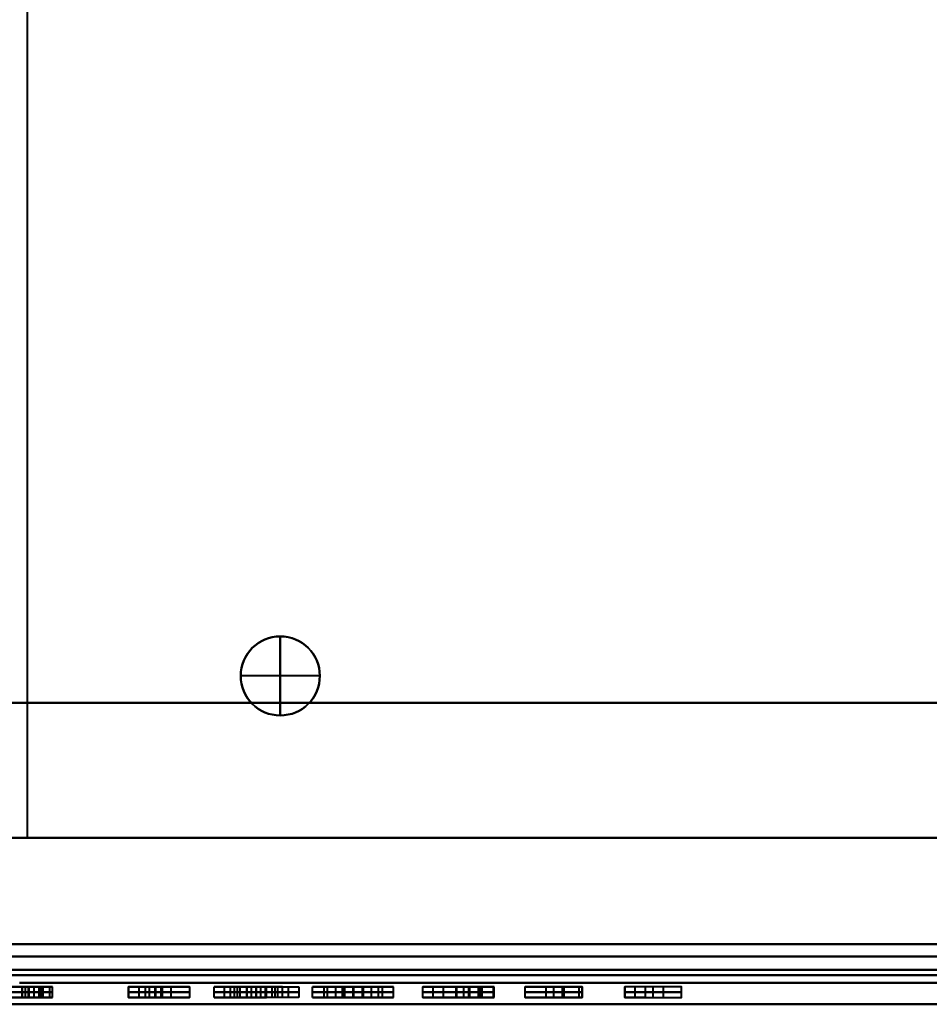
# Model space of a CAD drawing. Units: millimetres. Extents: x -448 to 448, y -545 to 0.
# Drawn here: x 0 to 69, y -370 to -295 of the extents above; entities that cross this region are included whole.
import ezdxf

# ---------------------------------------------------------------- set-up
doc = ezdxf.new("R2010")
doc.units = ezdxf.units.MM
doc.layers.add('FP$FP-1', color=7, linetype='Continuous', lineweight=40, true_color=0xbdbbb9)
doc.layers.add('FP$FP-2', color=7, linetype='Continuous', lineweight=40, true_color=0x5a6266)

# ---------------------------------------------------------------- blocks, each defined once
blk = doc.blocks.new('FamilyGeomCombination_123131-View 1')
at = {"layer": 'FP$FP-1'}
for p, q in [((166.096, -346.746, 36.369), (-166.951, -346.746, 36.369)), ((-188.38, -367.4, 36.733), (188.393, -367.4, 36.733)), ((0.006, -367.4, 40), (0.006, -367.4, 33.466))]:
    blk.add_line(p, q, dxfattribs=at)
for points in [[(-166.951, -346.746, 40), (-0.427, -346.746, 40), (166.096, -346.746, 40)], [(166.096, -346.746, 32.738), (-0.427, -346.746, 32.738), (-166.951, -346.746, 32.738)], [(188.393, -367.4, 40), (0.006, -367.4, 40), (-188.38, -367.4, 40)], [(-188.38, -367.4, 33.466), (0.006, -367.4, 33.466), (188.393, -367.4, 33.466)]]:
    blk.add_open_spline(points, degree=2, dxfattribs=at)
blk = doc.blocks.new('FamilyGeomCombination_118517-View 1')
at = {"layer": 'FP$FP-1'}
for p, q in [((0.561, -222.214, 110.769), (0.561, -356.998, 42.435)), ((177.082, -356.998, 41.217), (-175.959, -356.998, 41.217)), ((0.561, -356.998, 42.435), (0.561, -356.998, 40)), ((-186, -367, 342.5), (186, -367, 342.5)), ((-192.559, -369.618, 36.772), (192.559, -369.618, 36.772))]:
    blk.add_line(p, q, dxfattribs=at)
for points in [[(-175.959, -356.998, 40), (0.561, -356.998, 40), (177.082, -356.998, 40)], [(-175.959, -356.998, 42.435), (0.561, -356.998, 42.435), (177.082, -356.998, 42.435)], [(186, -367, 70), (0, -367, 70), (-186, -367, 70)], [(186, -367, 615), (0, -367, 615), (-186, -367, 615)], [(-192.559, -369.618, 40), (0, -369.618, 40), (192.559, -369.618, 40)], [(192.559, -369.618, 33.544), (0, -369.618, 33.544), (-192.559, -369.618, 33.544)]]:
    blk.add_open_spline(points, degree=2, dxfattribs=at)
blk = doc.blocks.new('FamilyGeomCombination_118515-View 1')
at = {"layer": 'FP$FP-1'}
for p, q in [((186, -367, 346.883), (-186, -367, 346.883)), ((0, -368, 346.883), (187, -368, 346.883))]:
    blk.add_line(p, q, dxfattribs=at)
for points in [[(-186, -367, 623.766), (0, -367, 623.766), (186, -367, 623.766)], [(186, -367, 70), (0, -367, 70), (-186, -367, 70)], [(187, -368, 623.766), (93.5, -368, 623.766), (0, -368, 623.766)], [(0, -368, 70), (93.5, -368, 70), (187, -368, 70)]]:
    blk.add_open_spline(points, degree=2, dxfattribs=at)
blk = doc.blocks.new('F_P Logo 100mm - Grey-97139-View 1')
at = {"layer": 'FP$FP-2'}
for p, q in [((1.811, 0, 2.963), (0.193, 0, 2.963)), ((0.208, -0.8, 0.201), (0.208, 0, 0.201)), ((0.215, -0.8, 2.995), (0.215, 0, 2.995)), ((0.477, -0.8, 5.432), (0.477, 0, 5.432)), ((1.252, -0.8, 3.324), (1.252, 0, 3.324)), ((1.353, -0.8, -0.109), (1.353, 0, -0.109)), ((1.46, -0.8, 2.459), (1.46, 0, 2.459)), ((1.553, -0.8, 0.743), (1.553, 0, 0.743)), ((8.031, -0.8, 3.02), (8.031, 0, 3.02)), ((12.407, 0, 3.02), (8.031, 0, 3.02)), ((8.818, -0.8), (8.818, 0)), ((9.315, -0.8, 6.04), (9.315, 0, 6.04)), ((9.605, -0.8, 3.954), (9.605, 0, 3.954)), ((9.605, -0.8, 0.969), (9.605, 0, 0.969)), ((10.053, -0.8, 4.712), (10.053, 0, 4.712)), ((10.053, -0.8, 3.197), (10.053, 0, 3.197)), ((10.102, -0.8, 1.938), (10.102, 0, 1.938)), ((10.341, 0, 6.04), (10.341, 0, 4.712)), ((10.341, 0, 3.197), (10.341, 0, 1.938)), ((10.599, -0.8, 1.938), (10.599, 0, 1.938)), ((12.65, 0, 3.989), (12.65, -0.8, 3.989)), ((15.296, -0.8), (15.296, 0)), ((15.754, -0.8, 3.02), (15.754, 0, 3.02)), ((17.244, 0, 3.02), (15.754, 0, 3.02)), ((16.285, -0.8, 0.556), (16.285, 0, 0.556)), ((17.356, -0.8, 3.307), (17.356, 0, 3.307)), ((17.709, -0.8, 2.439), (17.709, 0, 2.439)), ((17.711, -0.8, 1.112), (17.711, 0, 1.112)), ((17.731, -0.8, 6.04), (17.731, 0, 6.04)), ((17.731, 0, 6.04), (17.731, 0, 4.082)), ((17.731, 0, 2.439), (17.731, 0, 1.112)), ((18.046, -0.8, 3.307), (18.046, 0, 3.307)), ((19.708, 0, 3.02), (18.163, 0, 3.02)), ((19.138, -0.8, 0.556), (19.138, 0, 0.556)), ((19.708, -0.8, 3.02), (19.708, 0, 3.02)), ((20.146, -0.8), (20.146, 0)), ((22.867, -0.8, 6.04), (22.867, 0, 6.04)), ((23.121, -0.8, 4.23), (23.121, 0, 4.23)), ((26.256, 0, 3.02), (23.884, 0, 3.02)), ((24.262, -0.8, 1.21), (24.262, 0, 1.21)), ((24.426, -0.8, 4.874), (24.426, 0, 4.874)), ((25.05, -0.8), (25.05, 0)), ((25.05, 0, 3.793), (25.05, 0)), ((25.773, -0.8, 4.874), (25.773, 0, 4.874)), ((25.837, -0.8, 1.17), (25.837, 0, 1.17)), ((26.978, -0.8, 4.19), (26.978, 0, 4.19)), ((27.283, -0.8, 6.04), (27.283, 0, 6.04)), ((30.342, -0.8, 3.02), (30.342, 0, 3.02)), ((33.544, 0, 3.02), (30.342, 0, 3.02)), ((31.129, -0.8), (31.129, 0)), ((31.129, -0.8, 6.04), (31.129, 0, 6.04)), ((31.915, -0.8, 1.353), (31.915, 0, 1.353)), ((31.915, -0.8, 4.791), (31.915, 0, 4.791)), ((32.88, -0.8, 4.791), (32.88, 0, 4.791)), ((32.909, -0.8, 1.353), (32.909, 0, 1.353)), ((33.052, 0, 5.015), (33.052, 0, 1.158)), ((34.567, -0.8, 4.594), (34.567, 0, 4.594)), ((34.607, -0.8, 1.574), (34.607, 0, 1.574)), ((34.763, -0.8, 6.04), (34.763, 0, 6.04)), ((34.833, -0.8), (34.833, 0)), ((38.112, -0.8, 3.02), (38.112, 0, 3.02)), ((42.195, 0, 3.02), (38.112, 0, 3.02)), ((39.687, -0.8, 4.23), (39.687, 0, 4.23)), ((39.687, -0.8, 1.874), (39.687, 0, 1.874)), ((40.272, -0.8), (40.272, 0)), ((40.272, -0.8, 6.04), (40.272, 0, 6.04)), ((40.272, 0, 6.04), (40.272, 0, 4.712)), ((40.272, 0, 3.748), (40.272, 0, 2.42)), ((40.272, 0, 1.328), (40.272, 0)), ((40.941, -0.8, 3.748), (40.941, 0, 3.748)), ((40.941, -0.8, 2.42), (40.941, 0, 2.42)), ((41.059, -0.8, 4.712), (41.059, 0, 4.712)), ((41.059, -0.8, 1.328), (41.059, 0, 1.328)), ((42.195, -0.8, 3.084), (42.195, 0, 3.084)), ((42.431, -0.8, 0.664), (42.431, 0, 0.664)), ((42.431, -0.8, 5.376), (42.431, 0, 5.376)), ((45.667, -0.8, 3.02), (45.667, 0, 3.02)), ((47.241, 0, 3.02), (45.667, 0, 3.02)), ((46.454, -0.8, 6.04), (46.454, 0, 6.04)), ((47.241, -0.8, 3.684), (47.241, 0, 3.684)), ((47.811, -0.8), (47.811, 0)), ((47.811, 0, 1.328), (47.811, 0)), ((48.599, -0.8, 1.328), (48.599, 0, 1.328)), ((49.956, -0.8, 0.664), (49.956, 0, 0.664)), ((0.477, -0.4, 6.153), (-3.575, -0.4, 6.153)), ((-0.013, -0.4, 2.667), (-1.677, -0.4, 4.712)), ((-1.677, -0.4, 4.712), (0.477, -0.4, 4.712)), ((-0.045, -0.4, 0.512), (0.46, -0.4, -0.109)), ((0.443, -0.4, 3.324), (-0.013, -0.4, 2.667)), ((2.061, -0.4, 3.324), (0.443, -0.4, 3.324)), ((0.46, -0.4, -0.109), (2.246, -0.4, -0.109)), ((0.477, -0.4, 4.712), (0.477, -0.4, 6.153)), ((0.86, -0.4, 1.594), (2.061, -0.4, 3.324)), ((2.246, -0.4, -0.109), (0.86, -0.4, 1.594)), ((8.031, -0.4, 6.04), (8.031, -0.4)), ((10.599, -0.4, 6.04), (8.031, -0.4, 6.04)), ((8.031, -0.4), (9.605, -0.4)), ((9.605, -0.4, 4.712), (10.501, -0.4, 4.712)), ((9.605, -0.4, 3.197), (9.605, -0.4, 4.712)), ((10.501, -0.4, 3.197), (9.605, -0.4, 3.197)), ((9.605, -0.4, 1.938), (10.599, -0.4, 1.938)), ((9.605, -0.4), (9.605, -0.4, 1.938)), ((11.259, -0.8, 3.954), (11.259, 0, 3.954)), ((14.524, -0.4), (16.069, -0.4)), ((16.983, -0.4, 6.04), (14.524, -0.4)), ((16.069, -0.4), (16.501, -0.4, 1.112)), ((16.501, -0.4, 1.112), (18.921, -0.4, 1.112)), ((18.479, -0.4, 6.04), (16.983, -0.4, 6.04)), ((17.018, -0.4, 2.439), (17.693, -0.4, 4.174)), ((18.4, -0.4, 2.439), (17.018, -0.4, 2.439)), ((17.693, -0.4, 4.174), (18.4, -0.4, 2.439)), ((20.938, -0.4), (18.479, -0.4, 6.04)), ((18.921, -0.4, 1.112), (19.354, -0.4)), ((19.354, -0.4), (20.938, -0.4)), ((21.98, -0.4, 6.04), (24.262, -0.4, 2.42)), ((23.753, -0.4, 6.04), (21.98, -0.4, 6.04)), ((25.099, -0.4, 3.707), (23.753, -0.4, 6.04)), ((24.262, -0.4), (25.837, -0.4)), ((24.262, -0.4, 2.42), (24.262, -0.4)), ((26.446, -0.4, 6.04), (25.099, -0.4, 3.707)), ((25.837, -0.4, 2.341), (28.119, -0.4, 6.04)), ((25.837, -0.4), (25.837, -0.4, 2.341)), ((28.119, -0.4, 6.04), (26.446, -0.4, 6.04)), ((30.342, -0.4), (31.915, -0.4)), ((30.342, -0.4, 6.04), (30.342, -0.4)), ((31.915, -0.4, 6.04), (30.342, -0.4, 6.04)), ((31.915, -0.4, 2.705), (33.903, -0.4)), ((31.915, -0.4), (31.915, -0.4, 2.705)), ((31.915, -0.4, 3.542), (31.915, -0.4, 6.04)), ((33.844, -0.4, 6.04), (31.915, -0.4, 3.542)), ((33.451, -0.4, 3.148), (35.683, -0.4, 6.04)), ((35.763, -0.4), (33.451, -0.4, 3.148)), ((35.683, -0.4, 6.04), (33.844, -0.4, 6.04)), ((33.903, -0.4), (35.763, -0.4)), ((38.112, -0.4), (42.431, -0.4)), ((38.112, -0.4, 6.04), (38.112, -0.4)), ((42.431, -0.4, 6.04), (38.112, -0.4, 6.04)), ((39.687, -0.4, 4.712), (42.431, -0.4, 4.712)), ((39.687, -0.4, 3.748), (39.687, -0.4, 4.712)), ((42.195, -0.4, 3.748), (39.687, -0.4, 3.748)), ((39.687, -0.4, 2.42), (42.195, -0.4, 2.42)), ((39.687, -0.4, 1.328), (39.687, -0.4, 2.42)), ((42.431, -0.4, 1.328), (39.687, -0.4, 1.328)), ((42.195, -0.4, 2.42), (42.195, -0.4, 3.748)), ((42.431, -0.4), (42.431, -0.4, 1.328)), ((42.431, -0.4, 4.712), (42.431, -0.4, 6.04)), ((45.667, -0.4, 6.04), (45.667, -0.4)), ((47.241, -0.4, 6.04), (45.667, -0.4, 6.04)), ((45.667, -0.4), (49.956, -0.4)), ((47.241, -0.4, 1.328), (47.241, -0.4, 6.04)), ((49.956, -0.4, 1.328), (47.241, -0.4, 1.328)), ((49.956, -0.4), (49.956, -0.4, 1.328)), ((1.811, -0.8, 2.963), (0.193, -0.8, 2.963)), ((12.407, -0.8, 3.02), (8.031, -0.8, 3.02)), ((10.341, -0.8, 1.938), (10.341, -0.8, 3.197)), ((10.341, -0.8, 4.712), (10.341, -0.8, 6.04)), ((17.244, -0.8, 3.02), (15.754, -0.8, 3.02)), ((17.731, -0.8, 1.112), (17.731, -0.8, 2.439)), ((17.731, -0.8, 4.082), (17.731, -0.8, 6.04)), ((19.708, -0.8, 3.02), (18.163, -0.8, 3.02)), ((26.256, -0.8, 3.02), (23.884, -0.8, 3.02)), ((25.05, -0.8), (25.05, -0.8, 3.793)), ((33.544, -0.8, 3.02), (30.342, -0.8, 3.02)), ((33.052, -0.8, 1.158), (33.052, -0.8, 5.015)), ((42.195, -0.8, 3.02), (38.112, -0.8, 3.02)), ((40.272, -0.8), (40.272, -0.8, 1.328)), ((40.272, -0.8, 2.42), (40.272, -0.8, 3.748)), ((40.272, -0.8, 4.712), (40.272, -0.8, 6.04)), ((47.241, -0.8, 3.02), (45.667, -0.8, 3.02)), ((47.811, -0.8), (47.811, -0.8, 1.328))]:
    blk.add_line(p, q, dxfattribs=at)
at = {"layer": 'FP$FP-2', "extrusion": (0, -1, 0)}
for centre, radius, start, end in [((-1.7, 2.156), 2.334, 123.08393, 315.18717), ((10.599, 3.989), 2.051, 270, 90), ((-1.7, 2.156, 0.4), 2.334, 123.08393, 315.18717), ((10.501, 3.954), 0.757, 270, 90), ((10.599, 3.989, 0.4), 2.051, 270, 90)]:
    blk.add_arc(centre, radius, start, end, dxfattribs=at)
at = {"layer": 'FP$FP-2', "extrusion": (0, 1, 0)}
for centre, radius, start, end in [((-10.501, 3.954, -0.4), 0.757, 90, 270), ((1.7, 2.156, -0.8), 2.334, 224.81283, 56.91607), ((-10.501, 3.954, -0.8), 0.757, 90, 270), ((-10.599, 3.989, -0.8), 2.051, 90, 270)]:
    blk.add_arc(centre, radius, start, end, dxfattribs=at)
at = {"layer": 'FP$FP-2'}
for points in [[(0.477, 0, 6.153), (-1.549, 0, 6.153), (-3.575, 0, 6.153)], [(-0.013, 0, 2.667), (-0.845, 0, 3.689), (-1.677, 0, 4.712)], [(0.477, 0, 4.712), (-0.6, 0, 4.712), (-1.677, 0, 4.712)], [(-0.045, -0.8, 0.512), (-0.045, -0.4, 0.512), (-0.045, 0, 0.512)], [(-0.045, 0, 0.512), (0.208, 0, 0.201), (0.46, 0, -0.109)], [(-0.013, -0.8, 2.667), (-0.013, -0.4, 2.667), (-0.013, 0, 2.667)], [(0.443, 0, 3.324), (0.215, 0, 2.995), (-0.013, 0, 2.667)], [(0.443, -0.8, 3.324), (0.443, -0.4, 3.324), (0.443, 0, 3.324)], [(2.061, 0, 3.324), (1.252, 0, 3.324), (0.443, 0, 3.324)], [(0.46, -0.8, -0.109), (0.46, -0.4, -0.109), (0.46, 0, -0.109)], [(0.46, 0, -0.109), (1.353, 0, -0.109), (2.246, 0, -0.109)], [(0.477, -0.8, 6.153), (0.477, -0.4, 6.153), (0.477, 0, 6.153)], [(0.477, -0.8, 4.712), (0.477, -0.4, 4.712), (0.477, 0, 4.712)], [(0.477, 0, 4.712), (0.477, 0, 5.432), (0.477, 0, 6.153)], [(0.86, -0.8, 1.594), (0.86, -0.4, 1.594), (0.86, 0, 1.594)], [(0.86, 0, 1.594), (1.46, 0, 2.459), (2.061, 0, 3.324)], [(2.246, 0, -0.109), (1.553, 0, 0.743), (0.86, 0, 1.594)], [(2.061, -0.8, 3.324), (2.061, -0.4, 3.324), (2.061, 0, 3.324)], [(2.246, -0.8, -0.109), (2.246, -0.4, -0.109), (2.246, 0, -0.109)], [(8.031, -0.8, 6.04), (8.031, -0.4, 6.04), (8.031, 0, 6.04)], [(8.031, 0, 6.04), (8.031, 0, 3.02), (8.031, 0)], [(8.031, 0), (8.031, -0.4), (8.031, -0.8)], [(10.599, 0, 6.04), (9.315, 0, 6.04), (8.031, 0, 6.04)], [(8.031, 0), (8.818, 0), (9.605, 0)], [(9.605, -0.8, 4.712), (9.605, -0.4, 4.712), (9.605, 0, 4.712)], [(9.605, 0, 4.712), (10.053, 0, 4.712), (10.501, 0, 4.712)], [(9.605, -0.8, 3.197), (9.605, -0.4, 3.197), (9.605, 0, 3.197)], [(9.605, 0, 3.197), (9.605, 0, 3.954), (9.605, 0, 4.712)], [(10.501, 0, 3.197), (10.053, 0, 3.197), (9.605, 0, 3.197)], [(9.605, -0.8, 1.938), (9.605, -0.4, 1.938), (9.605, 0, 1.938)], [(9.605, 0, 1.938), (10.102, 0, 1.938), (10.599, 0, 1.938)], [(9.605, -0.8), (9.605, -0.4), (9.605, 0)], [(9.605, 0), (9.605, 0, 0.969), (9.605, 0, 1.938)], [(10.599, -0.8, 6.04), (10.599, -0.4, 6.04), (10.599, 0, 6.04)], [(14.524, -0.8), (14.524, -0.4), (14.524, 0)], [(14.524, 0), (15.296, 0), (16.069, 0)], [(16.983, 0, 6.04), (15.754, 0, 3.02), (14.524, 0)], [(16.069, -0.8), (16.069, -0.4), (16.069, 0)], [(16.069, 0), (16.285, 0, 0.556), (16.501, 0, 1.112)], [(16.501, -0.8, 1.112), (16.501, -0.4, 1.112), (16.501, 0, 1.112)], [(16.501, 0, 1.112), (17.711, 0, 1.112), (18.921, 0, 1.112)], [(16.983, -0.8, 6.04), (16.983, -0.4, 6.04), (16.983, 0, 6.04)], [(18.479, 0, 6.04), (17.731, 0, 6.04), (16.983, 0, 6.04)], [(17.018, -0.8, 2.439), (17.018, -0.4, 2.439), (17.018, 0, 2.439)], [(17.018, 0, 2.439), (17.356, 0, 3.307), (17.693, 0, 4.174)], [(18.4, 0, 2.439), (17.709, 0, 2.439), (17.018, 0, 2.439)], [(17.693, 0, 4.174), (17.693, -0.4, 4.174), (17.693, -0.8, 4.174)], [(18.4, 0, 2.439), (18.046, 0, 3.307), (17.693, 0, 4.174)], [(18.4, -0.8, 2.439), (18.4, -0.4, 2.439), (18.4, 0, 2.439)], [(18.479, -0.8, 6.04), (18.479, -0.4, 6.04), (18.479, 0, 6.04)], [(18.479, 0, 6.04), (19.708, 0, 3.02), (20.938, 0)], [(18.921, -0.8, 1.112), (18.921, -0.4, 1.112), (18.921, 0, 1.112)], [(18.921, 0, 1.112), (19.138, 0, 0.556), (19.354, 0)], [(19.354, -0.8), (19.354, -0.4), (19.354, 0)], [(19.354, 0), (20.146, 0), (20.938, 0)], [(20.938, 0), (20.938, -0.4), (20.938, -0.8)], [(21.98, -0.8, 6.04), (21.98, -0.4, 6.04), (21.98, 0, 6.04)], [(21.98, 0, 6.04), (23.121, 0, 4.23), (24.262, 0, 2.42)], [(23.753, 0, 6.04), (22.867, 0, 6.04), (21.98, 0, 6.04)], [(23.753, -0.8, 6.04), (23.753, -0.4, 6.04), (23.753, 0, 6.04)], [(25.099, 0, 3.707), (24.426, 0, 4.874), (23.753, 0, 6.04)], [(24.262, 0, 2.42), (24.262, -0.4, 2.42), (24.262, -0.8, 2.42)], [(24.262, -0.8), (24.262, -0.4), (24.262, 0)], [(24.262, 0), (25.05, 0), (25.837, 0)], [(24.262, 0), (24.262, 0, 1.21), (24.262, 0, 2.42)], [(25.099, -0.8, 3.707), (25.099, -0.4, 3.707), (25.099, 0, 3.707)], [(26.446, 0, 6.04), (25.773, 0, 4.874), (25.099, 0, 3.707)], [(25.837, -0.8, 2.341), (25.837, -0.4, 2.341), (25.837, 0, 2.341)], [(25.837, 0, 2.341), (26.978, 0, 4.19), (28.119, 0, 6.04)], [(25.837, -0.8), (25.837, -0.4), (25.837, 0)], [(25.837, 0), (25.837, 0, 1.17), (25.837, 0, 2.341)], [(26.446, -0.8, 6.04), (26.446, -0.4, 6.04), (26.446, 0, 6.04)], [(28.119, 0, 6.04), (27.283, 0, 6.04), (26.446, 0, 6.04)], [(28.119, -0.8, 6.04), (28.119, -0.4, 6.04), (28.119, 0, 6.04)], [(30.342, -0.8), (30.342, -0.4), (30.342, 0)], [(30.342, 0), (31.129, 0), (31.915, 0)], [(30.342, -0.8, 6.04), (30.342, -0.4, 6.04), (30.342, 0, 6.04)], [(30.342, 0, 6.04), (30.342, 0, 3.02), (30.342, 0)], [(31.915, 0, 6.04), (31.129, 0, 6.04), (30.342, 0, 6.04)], [(31.915, -0.8, 2.705), (31.915, -0.4, 2.705), (31.915, 0, 2.705)], [(31.915, 0, 2.705), (32.909, 0, 1.353), (33.903, 0)], [(31.915, -0.8), (31.915, -0.4), (31.915, 0)], [(31.915, 0), (31.915, 0, 1.353), (31.915, 0, 2.705)], [(31.915, -0.8, 6.04), (31.915, -0.4, 6.04), (31.915, 0, 6.04)], [(31.915, -0.8, 3.542), (31.915, -0.4, 3.542), (31.915, 0, 3.542)], [(31.915, 0, 3.542), (31.915, 0, 4.791), (31.915, 0, 6.04)], [(33.844, 0, 6.04), (32.88, 0, 4.791), (31.915, 0, 3.542)], [(33.451, -0.8, 3.148), (33.451, -0.4, 3.148), (33.451, 0, 3.148)], [(33.451, 0, 3.148), (34.567, 0, 4.594), (35.683, 0, 6.04)], [(35.763, 0), (34.607, 0, 1.574), (33.451, 0, 3.148)], [(33.844, -0.8, 6.04), (33.844, -0.4, 6.04), (33.844, 0, 6.04)], [(33.844, 0, 6.04), (34.763, 0, 6.04), (35.683, 0, 6.04)], [(33.903, -0.8), (33.903, -0.4), (33.903, 0)], [(33.903, 0), (34.833, 0), (35.763, 0)], [(35.683, 0, 6.04), (35.683, -0.4, 6.04), (35.683, -0.8, 6.04)], [(35.763, -0.8), (35.763, -0.4), (35.763, 0)], [(38.112, -0.8), (38.112, -0.4), (38.112, 0)], [(38.112, 0), (40.272, 0), (42.431, 0)], [(38.112, -0.8, 6.04), (38.112, -0.4, 6.04), (38.112, 0, 6.04)], [(38.112, 0, 6.04), (38.112, 0, 3.02), (38.112, 0)], [(42.431, 0, 6.04), (40.272, 0, 6.04), (38.112, 0, 6.04)], [(39.687, -0.8, 4.712), (39.687, -0.4, 4.712), (39.687, 0, 4.712)], [(39.687, 0, 4.712), (41.059, 0, 4.712), (42.431, 0, 4.712)], [(39.687, -0.8, 3.748), (39.687, -0.4, 3.748), (39.687, 0, 3.748)], [(39.687, 0, 3.748), (39.687, 0, 4.23), (39.687, 0, 4.712)], [(42.195, 0, 3.748), (40.941, 0, 3.748), (39.687, 0, 3.748)], [(39.687, -0.8, 2.42), (39.687, -0.4, 2.42), (39.687, 0, 2.42)], [(39.687, 0, 2.42), (40.941, 0, 2.42), (42.195, 0, 2.42)], [(39.687, -0.8, 1.328), (39.687, -0.4, 1.328), (39.687, 0, 1.328)], [(39.687, 0, 1.328), (39.687, 0, 1.874), (39.687, 0, 2.42)], [(42.431, 0, 1.328), (41.059, 0, 1.328), (39.687, 0, 1.328)], [(42.195, -0.8, 3.748), (42.195, -0.4, 3.748), (42.195, 0, 3.748)], [(42.195, -0.8, 2.42), (42.195, -0.4, 2.42), (42.195, 0, 2.42)], [(42.195, 0, 2.42), (42.195, 0, 3.084), (42.195, 0, 3.748)], [(42.431, 0, 4.712), (42.431, -0.4, 4.712), (42.431, -0.8, 4.712)], [(42.431, -0.8, 1.328), (42.431, -0.4, 1.328), (42.431, 0, 1.328)], [(42.431, -0.8), (42.431, -0.4), (42.431, 0)], [(42.431, 0), (42.431, 0, 0.664), (42.431, 0, 1.328)], [(42.431, -0.8, 6.04), (42.431, -0.4, 6.04), (42.431, 0, 6.04)], [(42.431, 0, 4.712), (42.431, 0, 5.376), (42.431, 0, 6.04)], [(45.667, -0.8, 6.04), (45.667, -0.4, 6.04), (45.667, 0, 6.04)], [(45.667, 0, 6.04), (45.667, 0, 3.02), (45.667, 0)], [(45.667, 0), (45.667, -0.4), (45.667, -0.8)], [(47.241, 0, 6.04), (46.454, 0, 6.04), (45.667, 0, 6.04)], [(49.956, 0), (47.811, 0), (45.667, 0)], [(47.241, -0.8, 6.04), (47.241, -0.4, 6.04), (47.241, 0, 6.04)], [(47.241, -0.8, 1.328), (47.241, -0.4, 1.328), (47.241, 0, 1.328)], [(47.241, 0, 1.328), (47.241, 0, 3.684), (47.241, 0, 6.04)], [(49.956, 0, 1.328), (48.599, 0, 1.328), (47.241, 0, 1.328)], [(49.956, -0.8, 1.328), (49.956, -0.4, 1.328), (49.956, 0, 1.328)], [(49.956, -0.8), (49.956, -0.4), (49.956, 0)], [(49.956, 0), (49.956, 0, 0.664), (49.956, 0, 1.328)], [(10.501, 0, 4.712), (10.501, -0.4, 4.712), (10.501, -0.8, 4.712)], [(10.501, -0.8, 3.197), (10.501, -0.4, 3.197), (10.501, 0, 3.197)], [(-3.575, -0.8, 6.153), (-1.549, -0.8, 6.153), (0.477, -0.8, 6.153)], [(-1.677, -0.8, 4.712), (-0.845, -0.8, 3.689), (-0.013, -0.8, 2.667)], [(-1.677, -0.8, 4.712), (-0.6, -0.8, 4.712), (0.477, -0.8, 4.712)], [(0.46, -0.8, -0.109), (0.208, -0.8, 0.201), (-0.045, -0.8, 0.512)], [(-0.013, -0.8, 2.667), (0.215, -0.8, 2.995), (0.443, -0.8, 3.324)], [(0.443, -0.8, 3.324), (1.252, -0.8, 3.324), (2.061, -0.8, 3.324)], [(2.246, -0.8, -0.109), (1.353, -0.8, -0.109), (0.46, -0.8, -0.109)], [(0.477, -0.8, 6.153), (0.477, -0.8, 5.432), (0.477, -0.8, 4.712)], [(2.061, -0.8, 3.324), (1.46, -0.8, 2.459), (0.86, -0.8, 1.594)], [(0.86, -0.8, 1.594), (1.553, -0.8, 0.743), (2.246, -0.8, -0.109)], [(8.031, -0.8), (8.031, -0.8, 3.02), (8.031, -0.8, 6.04)], [(8.031, -0.8, 6.04), (9.315, -0.8, 6.04), (10.599, -0.8, 6.04)], [(9.605, -0.8), (8.818, -0.8), (8.031, -0.8)], [(10.501, -0.8, 4.712), (10.053, -0.8, 4.712), (9.605, -0.8, 4.712)], [(9.605, -0.8, 4.712), (9.605, -0.8, 3.954), (9.605, -0.8, 3.197)], [(9.605, -0.8, 3.197), (10.053, -0.8, 3.197), (10.501, -0.8, 3.197)], [(10.599, -0.8, 1.938), (10.102, -0.8, 1.938), (9.605, -0.8, 1.938)], [(9.605, -0.8, 1.938), (9.605, -0.8, 0.969), (9.605, -0.8)], [(16.069, -0.8), (15.296, -0.8), (14.524, -0.8)], [(14.524, -0.8), (15.754, -0.8, 3.02), (16.983, -0.8, 6.04)], [(16.501, -0.8, 1.112), (16.285, -0.8, 0.556), (16.069, -0.8)], [(18.921, -0.8, 1.112), (17.711, -0.8, 1.112), (16.501, -0.8, 1.112)], [(16.983, -0.8, 6.04), (17.731, -0.8, 6.04), (18.479, -0.8, 6.04)], [(17.693, -0.8, 4.174), (17.356, -0.8, 3.307), (17.018, -0.8, 2.439)], [(17.018, -0.8, 2.439), (17.709, -0.8, 2.439), (18.4, -0.8, 2.439)], [(17.693, -0.8, 4.174), (18.046, -0.8, 3.307), (18.4, -0.8, 2.439)], [(20.938, -0.8), (19.708, -0.8, 3.02), (18.479, -0.8, 6.04)], [(19.354, -0.8), (19.138, -0.8, 0.556), (18.921, -0.8, 1.112)], [(20.938, -0.8), (20.146, -0.8), (19.354, -0.8)], [(24.262, -0.8, 2.42), (23.121, -0.8, 4.23), (21.98, -0.8, 6.04)], [(21.98, -0.8, 6.04), (22.867, -0.8, 6.04), (23.753, -0.8, 6.04)], [(23.753, -0.8, 6.04), (24.426, -0.8, 4.874), (25.099, -0.8, 3.707)], [(25.837, -0.8), (25.05, -0.8), (24.262, -0.8)], [(24.262, -0.8, 2.42), (24.262, -0.8, 1.21), (24.262, -0.8)], [(25.099, -0.8, 3.707), (25.773, -0.8, 4.874), (26.446, -0.8, 6.04)], [(28.119, -0.8, 6.04), (26.978, -0.8, 4.19), (25.837, -0.8, 2.341)], [(25.837, -0.8, 2.341), (25.837, -0.8, 1.17), (25.837, -0.8)], [(26.446, -0.8, 6.04), (27.283, -0.8, 6.04), (28.119, -0.8, 6.04)], [(31.915, -0.8), (31.129, -0.8), (30.342, -0.8)], [(30.342, -0.8), (30.342, -0.8, 3.02), (30.342, -0.8, 6.04)], [(30.342, -0.8, 6.04), (31.129, -0.8, 6.04), (31.915, -0.8, 6.04)], [(33.903, -0.8), (32.909, -0.8, 1.353), (31.915, -0.8, 2.705)], [(31.915, -0.8, 2.705), (31.915, -0.8, 1.353), (31.915, -0.8)], [(31.915, -0.8, 6.04), (31.915, -0.8, 4.791), (31.915, -0.8, 3.542)], [(31.915, -0.8, 3.542), (32.88, -0.8, 4.791), (33.844, -0.8, 6.04)], [(35.683, -0.8, 6.04), (34.567, -0.8, 4.594), (33.451, -0.8, 3.148)], [(33.451, -0.8, 3.148), (34.607, -0.8, 1.574), (35.763, -0.8)], [(35.683, -0.8, 6.04), (34.763, -0.8, 6.04), (33.844, -0.8, 6.04)], [(35.763, -0.8), (34.833, -0.8), (33.903, -0.8)], [(42.431, -0.8), (40.272, -0.8), (38.112, -0.8)], [(38.112, -0.8), (38.112, -0.8, 3.02), (38.112, -0.8, 6.04)], [(38.112, -0.8, 6.04), (40.272, -0.8, 6.04), (42.431, -0.8, 6.04)], [(42.431, -0.8, 4.712), (41.059, -0.8, 4.712), (39.687, -0.8, 4.712)], [(39.687, -0.8, 4.712), (39.687, -0.8, 4.23), (39.687, -0.8, 3.748)], [(39.687, -0.8, 3.748), (40.941, -0.8, 3.748), (42.195, -0.8, 3.748)], [(42.195, -0.8, 2.42), (40.941, -0.8, 2.42), (39.687, -0.8, 2.42)], [(39.687, -0.8, 2.42), (39.687, -0.8, 1.874), (39.687, -0.8, 1.328)], [(39.687, -0.8, 1.328), (41.059, -0.8, 1.328), (42.431, -0.8, 1.328)], [(42.195, -0.8, 3.748), (42.195, -0.8, 3.084), (42.195, -0.8, 2.42)], [(42.431, -0.8, 1.328), (42.431, -0.8, 0.664), (42.431, -0.8)], [(42.431, -0.8, 6.04), (42.431, -0.8, 5.376), (42.431, -0.8, 4.712)], [(45.667, -0.8), (45.667, -0.8, 3.02), (45.667, -0.8, 6.04)], [(45.667, -0.8, 6.04), (46.454, -0.8, 6.04), (47.241, -0.8, 6.04)], [(45.667, -0.8), (47.811, -0.8), (49.956, -0.8)], [(47.241, -0.8, 6.04), (47.241, -0.8, 3.684), (47.241, -0.8, 1.328)], [(47.241, -0.8, 1.328), (48.599, -0.8, 1.328), (49.956, -0.8, 1.328)], [(49.956, -0.8, 1.328), (49.956, -0.8, 0.664), (49.956, -0.8)]]:
    blk.add_open_spline(points, degree=2, dxfattribs=at)

msp = doc.modelspace()

# ---------------------------------------------------------------- linework, layer by layer
at = {"layer": 'FP$FP-1'}
for p, q in [((19.765, -341.708, 615), (19.765, -341.708, 638.263)), ((19.765, -341.708, 615), (19.765, -347.708, 615)), ((19.765, -347.708, 638.263), (19.765, -341.708, 638.263)), ((16.765, -344.708, 638.263), (16.765, -344.708, 615)), ((22.765, -344.708, 615), (16.765, -344.708, 615)), ((22.765, -344.708, 638.263), (16.765, -344.708, 638.263)), ((22.765, -344.708, 615), (22.765, -344.708, 638.263)), ((19.765, -347.708, 615), (19.765, -347.708, 638.263)), ((185, -365.044, 767.5), (-185, -365.044, 767.5)), ((-186, -366, 767.5), (186, -366, 767.5))]:
    msp.add_line(p, q, dxfattribs=at)
at = {"layer": 'FP$FP-1', "extrusion": (0, 0, -1)}
for start, end in [(0, 180), (180, 0)]:
    msp.add_arc((-19.765, -344.708, -638.263), 3, start, end, dxfattribs=at)
at = {"layer": 'FP$FP-1'}
for centre, start, end in [((19.765, -344.708, 615), 0, 180), ((19.765, -344.708, 626.631), 0, 180), ((19.765, -344.708, 615), 180, 0), ((19.765, -344.708, 626.631), 180, 0)]:
    msp.add_arc(centre, 3, start, end, dxfattribs=at)
for points in [[(-185, -365.044, 930), (0, -365.044, 930), (185, -365.044, 930)], [(185, -365.044, 605), (0, -365.044, 605), (-185, -365.044, 605)], [(186, -366, 930), (0, -366, 930), (-186, -366, 930)], [(-186, -366, 605), (0, -366, 605), (186, -366, 605)]]:
    msp.add_open_spline(points, degree=2, dxfattribs=at)

# ---------------------------------------------------------------- block references
for name in ['FamilyGeomCombination_118517-View 1', 'FamilyGeomCombination_118515-View 1', 'FamilyGeomCombination_123131-View 1']:
    msp.add_blockref(name, (0, 0), dxfattribs=at)
at = {"layer": 'FP$FP-2'}
msp.add_blockref('F_P Logo 100mm - Grey-97139-View 1', (0.236, -368.3, 95.263), dxfattribs=at)

doc.saveas('drawing.dxf')
